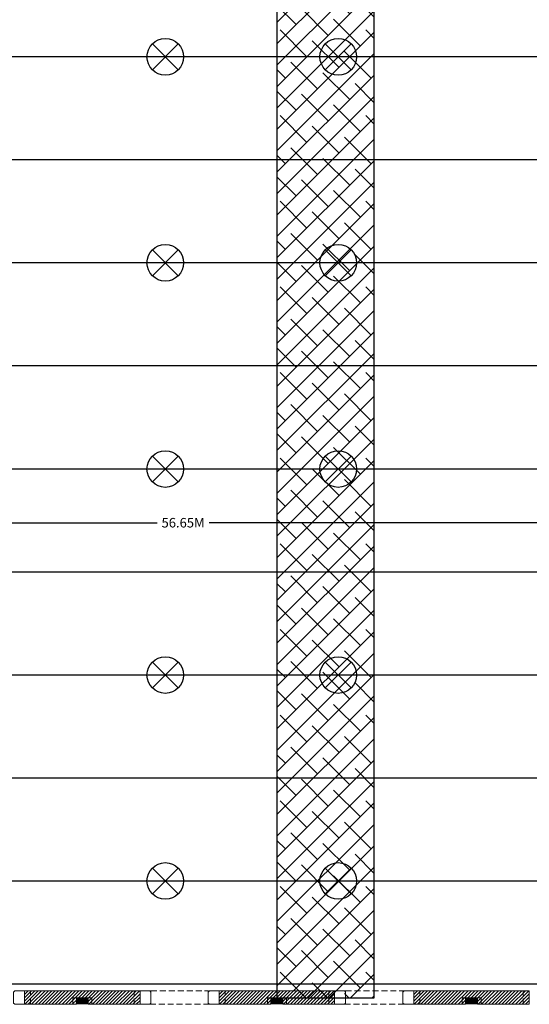
# Model space of a CAD drawing. Units: millimetres. Extents: x 18 to 93, y 11 to 113.
# Drawn here: x 44 to 66, y 45 to 87 of the extents above; entities that cross this region are included whole.
import ezdxf

# ---------------------------------------------------------------- set-up
doc = ezdxf.new("R2010")
doc.units = ezdxf.units.MM
doc.linetypes.add('HIDDEN', pattern=[0.375, 0.25, -0.125])
for name, color, linetype in [('0-COTES', 3, 'Continuous'), ('0-z Axe toit bas', 7, 'Continuous'), ('0-z Axe toit haut', 4, 'Continuous'), ('0-z Occultaltion', 59, 'Continuous'), ('0-z Poutre Plafond', 59, 'Continuous'), ('Batiment', 7, 'Continuous')]:
    doc.layers.add(name, color=color, linetype=linetype)
doc.dimstyles.new('TRUSS', dxfattribs={"dimtxt": 0.4, "dimasz": 0.3, "dimexe": 0.18, "dimexo": 0.0625, "dimgap": 0.09, "dimtad": 0, "dimzin": 0, "dimdsep": 46, "dimtxsty": 'Standard', "dimcen": 0.09, "dimclrt": 7, "dimadec": 0, "dimazin": 0, "dimtfac": 1, "dimtofl": 0, "dimtmove": 0, "dimatfit": 3, "dimfxl": 0, "dimtolj": 1, "dimtzin": 0, "dimarcsym": 0})

# ---------------------------------------------------------------- blocks, each defined once
blk = doc.blocks.new('lampes plafond')
at = {"layer": '0-z Poutre Plafond'}
for p, q in [((-0.544, 0.544), (0.544, -0.544)), ((-0.544, -0.544), (0.544, 0.544))]:
    blk.add_line(p, q, dxfattribs=at)
blk.add_circle((0, 0), 0.769, dxfattribs=at)
blk = doc.blocks.new('*D6')
at = {"layer": '0-COTES', "color": 0, "lineweight": -2}
for p, q in [((79.524, 68.05), (79.524, 65.448)), ((22.874, 67.415), (22.874, 65.448)), ((23.174, 65.628), (50.109, 65.628)), ((79.224, 65.628), (52.289, 65.628))]:
    blk.add_line(p, q, dxfattribs=at)
at = {"layer": '0-COTES', "color": 0}
for points in [[(23.174, 65.678), (23.174, 65.578), (22.874, 65.628)], [(79.224, 65.678), (79.224, 65.578), (79.524, 65.628)]]:
    blk.add_solid(points, dxfattribs=at)
at = {"layer": 'Defpoints', "color": 0}
for p in [(79.524, 68.113), (22.874, 67.478), (79.524, 65.628)]:
    blk.add_point(p, dxfattribs=at)
at = {"layer": '0-COTES', "color": 7, "insert": (51.199, 65.628), "char_height": 0.4, "attachment_point": 5}
blk.add_mtext('\\A1;56.65M', dxfattribs=at)
blk = doc.blocks.new('Batiment')
at = {"layer": 'Batiment', "color": 250, "linetype": 'Continuous', "lineweight": 0}
for p, q in [((22.302, 24.96), (21.87, 24.528)), ((22.161, 24.96), (21.87, 24.669)), ((22.019, 24.96), (21.87, 24.811)), ((21.878, 24.96), (21.87, 24.952)), ((22.443, 24.96), (21.883, 24.4)), ((22.585, 24.96), (22.025, 24.4)), ((22.726, 24.96), (22.166, 24.4)), ((22.868, 24.96), (22.308, 24.4)), ((23.009, 24.96), (22.449, 24.4)), ((23.151, 24.96), (22.591, 24.4)), ((23.292, 24.96), (22.732, 24.4)), ((23.433, 24.96), (22.873, 24.4)), ((23.575, 24.96), (23.015, 24.4)), ((23.716, 24.96), (23.156, 24.4)), ((23.858, 24.96), (23.298, 24.4)), ((23.999, 24.96), (23.439, 24.4)), ((24.141, 24.96), (23.581, 24.4)), ((24.282, 24.96), (23.722, 24.4)), ((24.423, 24.96), (24.133, 24.67)), ((24.565, 24.96), (24.275, 24.67)), ((24.706, 24.96), (24.416, 24.67)), ((24.989, 24.96), (24.54, 24.511)), ((24.848, 24.96), (24.54, 24.652)), ((25.13, 24.96), (24.57, 24.4)), ((25.272, 24.96), (24.712, 24.4)), ((25.413, 24.96), (24.853, 24.4)), ((25.555, 24.96), (24.995, 24.4)), ((25.696, 24.96), (25.136, 24.4)), ((25.838, 24.96), (25.278, 24.4)), ((25.979, 24.96), (25.419, 24.4)), ((26.12, 24.96), (25.56, 24.4)), ((26.262, 24.96), (25.702, 24.4)), ((26.403, 24.96), (25.843, 24.4)), ((26.545, 24.96), (25.985, 24.4)), ((26.686, 24.96), (26.126, 24.4)), ((26.71, 24.842), (26.268, 24.4)), ((30.462, 24.96), (30.03, 24.528)), ((30.321, 24.96), (30.03, 24.669)), ((30.179, 24.96), (30.03, 24.811)), ((30.038, 24.96), (30.03, 24.952)), ((30.603, 24.96), (30.043, 24.4)), ((30.745, 24.96), (30.185, 24.4)), ((30.886, 24.96), (30.326, 24.4)), ((31.028, 24.96), (30.468, 24.4)), ((31.169, 24.96), (30.609, 24.4)), ((31.311, 24.96), (30.751, 24.4)), ((31.452, 24.96), (30.892, 24.4)), ((31.593, 24.96), (31.033, 24.4)), ((31.735, 24.96), (31.175, 24.4)), ((31.876, 24.96), (31.316, 24.4)), ((32.018, 24.96), (31.458, 24.4)), ((32.159, 24.96), (31.599, 24.4)), ((32.301, 24.96), (31.741, 24.4)), ((32.442, 24.96), (31.882, 24.4)), ((32.583, 24.96), (32.293, 24.67)), ((32.725, 24.96), (32.435, 24.67)), ((32.866, 24.96), (32.576, 24.67)), ((33.149, 24.96), (32.7, 24.511)), ((33.008, 24.96), (32.7, 24.652)), ((33.29, 24.96), (32.73, 24.4)), ((33.432, 24.96), (32.872, 24.4)), ((33.573, 24.96), (33.013, 24.4)), ((33.715, 24.96), (33.155, 24.4)), ((33.856, 24.96), (33.296, 24.4)), ((33.998, 24.96), (33.438, 24.4)), ((34.139, 24.96), (33.579, 24.4)), ((34.28, 24.96), (33.72, 24.4)), ((34.422, 24.96), (33.862, 24.4)), ((34.563, 24.96), (34.003, 24.4)), ((34.705, 24.96), (34.145, 24.4)), ((34.846, 24.96), (34.286, 24.4)), ((34.87, 24.842), (34.428, 24.4)), ((38.622, 24.96), (38.19, 24.528)), ((38.481, 24.96), (38.19, 24.669)), ((38.339, 24.96), (38.19, 24.811)), ((38.198, 24.96), (38.19, 24.952)), ((38.763, 24.96), (38.203, 24.4)), ((38.905, 24.96), (38.345, 24.4)), ((39.046, 24.96), (38.486, 24.4)), ((39.188, 24.96), (38.628, 24.4)), ((39.329, 24.96), (38.769, 24.4)), ((39.471, 24.96), (38.911, 24.4)), ((39.612, 24.96), (39.052, 24.4)), ((39.753, 24.96), (39.193, 24.4)), ((39.895, 24.96), (39.335, 24.4)), ((40.036, 24.96), (39.476, 24.4)), ((40.178, 24.96), (39.618, 24.4)), ((40.319, 24.96), (39.759, 24.4)), ((40.461, 24.96), (39.901, 24.4)), ((40.602, 24.96), (40.042, 24.4)), ((40.743, 24.96), (40.453, 24.67)), ((40.885, 24.96), (40.595, 24.67)), ((41.026, 24.96), (40.736, 24.67)), ((41.309, 24.96), (40.86, 24.511)), ((41.168, 24.96), (40.86, 24.652)), ((41.45, 24.96), (40.89, 24.4)), ((41.592, 24.96), (41.032, 24.4)), ((41.733, 24.96), (41.173, 24.4)), ((41.875, 24.96), (41.315, 24.4)), ((42.016, 24.96), (41.456, 24.4)), ((42.158, 24.96), (41.598, 24.4)), ((42.299, 24.96), (41.739, 24.4)), ((42.44, 24.96), (41.88, 24.4)), ((42.582, 24.96), (42.022, 24.4)), ((42.723, 24.96), (42.163, 24.4)), ((42.865, 24.96), (42.305, 24.4)), ((43.006, 24.96), (42.446, 24.4)), ((43.03, 24.842), (42.588, 24.4)), ((24.04, 24.577), (23.863, 24.4)), ((24.04, 24.435), (24.005, 24.4)), ((26.71, 24.701), (26.409, 24.4)), ((26.71, 24.56), (26.55, 24.4)), ((26.71, 24.418), (26.692, 24.4)), ((32.2, 24.577), (32.023, 24.4)), ((32.2, 24.435), (32.165, 24.4)), ((34.87, 24.701), (34.569, 24.4)), ((34.87, 24.56), (34.71, 24.4)), ((34.87, 24.418), (34.852, 24.4)), ((40.36, 24.577), (40.183, 24.4)), ((40.36, 24.435), (40.325, 24.4)), ((43.03, 24.701), (42.729, 24.4)), ((43.03, 24.56), (42.87, 24.4)), ((43.03, 24.418), (43.012, 24.4))]:
    blk.add_line(p, q, dxfattribs=at)
at = {"layer": 'Batiment', "linetype": 'Continuous', "lineweight": 0}
for p, q in [((22.302, 24.96), (21.87, 24.528)), ((22.161, 24.96), (21.87, 24.669)), ((22.019, 24.96), (21.87, 24.811)), ((21.878, 24.96), (21.87, 24.952)), ((22.443, 24.96), (21.883, 24.4)), ((22.585, 24.96), (22.025, 24.4)), ((22.726, 24.96), (22.166, 24.4)), ((22.868, 24.96), (22.308, 24.4)), ((23.009, 24.96), (22.449, 24.4)), ((23.151, 24.96), (22.591, 24.4)), ((23.292, 24.96), (22.732, 24.4)), ((23.433, 24.96), (22.873, 24.4)), ((23.575, 24.96), (23.015, 24.4)), ((23.716, 24.96), (23.156, 24.4)), ((23.858, 24.96), (23.298, 24.4)), ((23.999, 24.96), (23.439, 24.4)), ((24.141, 24.96), (23.581, 24.4)), ((24.282, 24.96), (23.722, 24.4)), ((24.423, 24.96), (24.133, 24.67)), ((24.565, 24.96), (24.275, 24.67)), ((24.706, 24.96), (24.416, 24.67)), ((24.989, 24.96), (24.54, 24.511)), ((24.848, 24.96), (24.54, 24.652)), ((25.13, 24.96), (24.57, 24.4)), ((25.272, 24.96), (24.712, 24.4)), ((25.413, 24.96), (24.853, 24.4)), ((25.555, 24.96), (24.995, 24.4)), ((25.696, 24.96), (25.136, 24.4)), ((25.838, 24.96), (25.278, 24.4)), ((25.979, 24.96), (25.419, 24.4)), ((26.12, 24.96), (25.56, 24.4)), ((26.262, 24.96), (25.702, 24.4)), ((26.403, 24.96), (25.843, 24.4)), ((26.545, 24.96), (25.985, 24.4)), ((26.686, 24.96), (26.126, 24.4)), ((26.71, 24.842), (26.268, 24.4)), ((30.462, 24.96), (30.03, 24.528)), ((30.321, 24.96), (30.03, 24.669)), ((30.179, 24.96), (30.03, 24.811)), ((30.038, 24.96), (30.03, 24.952)), ((30.603, 24.96), (30.043, 24.4)), ((30.745, 24.96), (30.185, 24.4)), ((30.886, 24.96), (30.326, 24.4)), ((31.028, 24.96), (30.468, 24.4)), ((31.169, 24.96), (30.609, 24.4)), ((31.311, 24.96), (30.751, 24.4)), ((31.452, 24.96), (30.892, 24.4)), ((31.593, 24.96), (31.033, 24.4)), ((31.735, 24.96), (31.175, 24.4)), ((31.876, 24.96), (31.316, 24.4)), ((32.018, 24.96), (31.458, 24.4)), ((32.159, 24.96), (31.599, 24.4)), ((32.301, 24.96), (31.741, 24.4)), ((32.442, 24.96), (31.882, 24.4)), ((32.583, 24.96), (32.293, 24.67)), ((32.725, 24.96), (32.435, 24.67)), ((32.866, 24.96), (32.576, 24.67)), ((33.149, 24.96), (32.7, 24.511)), ((33.008, 24.96), (32.7, 24.652)), ((33.29, 24.96), (32.73, 24.4)), ((33.432, 24.96), (32.872, 24.4)), ((33.573, 24.96), (33.013, 24.4)), ((33.715, 24.96), (33.155, 24.4)), ((33.856, 24.96), (33.296, 24.4)), ((33.998, 24.96), (33.438, 24.4)), ((34.139, 24.96), (33.579, 24.4)), ((34.28, 24.96), (33.72, 24.4)), ((34.422, 24.96), (33.862, 24.4)), ((34.563, 24.96), (34.003, 24.4)), ((34.705, 24.96), (34.145, 24.4)), ((34.846, 24.96), (34.286, 24.4)), ((34.87, 24.842), (34.428, 24.4)), ((38.622, 24.96), (38.19, 24.528)), ((38.481, 24.96), (38.19, 24.669)), ((38.339, 24.96), (38.19, 24.811)), ((38.198, 24.96), (38.19, 24.952)), ((38.763, 24.96), (38.203, 24.4)), ((38.905, 24.96), (38.345, 24.4)), ((39.046, 24.96), (38.486, 24.4)), ((39.188, 24.96), (38.628, 24.4)), ((39.329, 24.96), (38.769, 24.4)), ((39.471, 24.96), (38.911, 24.4)), ((39.612, 24.96), (39.052, 24.4)), ((39.753, 24.96), (39.193, 24.4)), ((39.895, 24.96), (39.335, 24.4)), ((40.036, 24.96), (39.476, 24.4)), ((40.178, 24.96), (39.618, 24.4)), ((40.319, 24.96), (39.759, 24.4)), ((40.461, 24.96), (39.901, 24.4)), ((40.602, 24.96), (40.042, 24.4)), ((40.743, 24.96), (40.453, 24.67)), ((40.885, 24.96), (40.595, 24.67)), ((41.026, 24.96), (40.736, 24.67)), ((41.309, 24.96), (40.86, 24.511)), ((41.168, 24.96), (40.86, 24.652)), ((41.45, 24.96), (40.89, 24.4)), ((41.592, 24.96), (41.032, 24.4)), ((41.733, 24.96), (41.173, 24.4)), ((41.875, 24.96), (41.315, 24.4)), ((42.016, 24.96), (41.456, 24.4)), ((42.158, 24.96), (41.598, 24.4)), ((42.299, 24.96), (41.739, 24.4)), ((42.44, 24.96), (41.88, 24.4)), ((42.582, 24.96), (42.022, 24.4)), ((42.723, 24.96), (42.163, 24.4)), ((42.865, 24.96), (42.305, 24.4)), ((43.006, 24.96), (42.446, 24.4)), ((43.03, 24.842), (42.588, 24.4)), ((24.04, 24.577), (23.863, 24.4)), ((24.04, 24.435), (24.005, 24.4)), ((26.71, 24.701), (26.409, 24.4)), ((26.71, 24.56), (26.55, 24.4)), ((26.71, 24.418), (26.692, 24.4)), ((32.2, 24.577), (32.023, 24.4)), ((32.2, 24.435), (32.165, 24.4)), ((34.87, 24.701), (34.569, 24.4)), ((34.87, 24.56), (34.71, 24.4)), ((34.87, 24.418), (34.852, 24.4)), ((40.36, 24.577), (40.183, 24.4)), ((40.36, 24.435), (40.325, 24.4)), ((43.03, 24.701), (42.729, 24.4)), ((43.03, 24.56), (42.87, 24.4)), ((43.03, 24.418), (43.012, 24.4))]:
    blk.add_line(p, q, dxfattribs=at)
at = {"layer": 'Batiment', "linetype": 'HIDDEN', "lineweight": 0}
for p, q in [((22.12, 24.4), (22.12, 24.96)), ((26.46, 24.4), (26.46, 24.96)), ((30.28, 24.4), (30.28, 24.96)), ((34.62, 24.4), (34.62, 24.96)), ((38.44, 24.4), (38.44, 24.96)), ((42.78, 24.4), (42.78, 24.96))]:
    blk.add_line(p, q, dxfattribs=at)
at = {"layer": 'Batiment', "color": 250, "linetype": 'HIDDEN', "lineweight": 0}
for p, q in [((27.17, 24.96), (29.57, 24.96)), ((35.33, 24.96), (37.73, 24.96)), ((29.62, 24.4), (27.12, 24.4)), ((37.78, 24.4), (35.28, 24.4))]:
    blk.add_line(p, q, dxfattribs=at)
at = {"layer": 'Batiment', "color": 250, "linetype": 'Continuous', "lineweight": 0}
for points in [[(21.87, 24.4), (21.87, 24.96), (21.46, 24.96), (21.41, 24.91), (21.41, 24.45), (21.46, 24.4)], [(26.71, 24.4), (26.71, 24.96), (27.12, 24.96), (27.17, 24.91), (27.17, 24.45), (27.12, 24.4)], [(30.03, 24.4), (30.03, 24.96), (29.62, 24.96), (29.57, 24.91), (29.57, 24.45), (29.62, 24.4)], [(34.87, 24.4), (34.87, 24.96), (35.28, 24.96), (35.33, 24.91), (35.33, 24.45), (35.28, 24.4)], [(38.19, 24.4), (38.19, 24.96), (37.78, 24.96), (37.73, 24.91), (37.73, 24.45), (37.78, 24.4)]]:
    blk.add_lwpolyline(points, close=True, dxfattribs=at)
at = {"layer": 'Batiment', "linetype": 'Continuous', "lineweight": 0}
for points in [[(26.71, 24.4), (24.54, 24.4), (24.54, 24.67), (24.04, 24.67), (24.04, 24.4), (21.87, 24.4), (21.87, 24.96), (26.71, 24.96)], [(34.87, 24.4), (32.7, 24.4), (32.7, 24.67), (32.2, 24.67), (32.2, 24.4), (30.03, 24.4), (30.03, 24.96), (34.87, 24.96)], [(43.03, 24.4), (40.86, 24.4), (40.86, 24.67), (40.36, 24.67), (40.36, 24.4), (38.19, 24.4), (38.19, 24.96), (43.03, 24.96)]]:
    blk.add_lwpolyline(points, close=True, dxfattribs=at)
at = {"layer": 'Batiment', "color": 250, "linetype": 'Continuous', "lineweight": 0}
for points in [[(27.12, 24.96), (27.14, 24.96, -0.414214), (27.17, 24.93), (27.17, 24.91)], [(29.62, 24.96), (29.6, 24.96, 0.414214), (29.57, 24.93), (29.57, 24.91)], [(35.28, 24.96), (35.3, 24.96, -0.414214), (35.33, 24.93), (35.33, 24.91)], [(37.78, 24.96), (37.76, 24.96, 0.414214), (37.73, 24.93), (37.73, 24.91)], [(27.12, 24.4), (27.14, 24.4, 0.414214), (27.17, 24.43), (27.17, 24.45)], [(29.62, 24.4), (29.6, 24.4, -0.414214), (29.57, 24.43), (29.57, 24.45)], [(35.28, 24.4), (35.3, 24.4, 0.414214), (35.33, 24.43), (35.33, 24.45)], [(37.78, 24.4), (37.76, 24.4, -0.414214), (37.73, 24.43), (37.73, 24.45)]]:
    blk.add_lwpolyline(points, format="xyb", dxfattribs=at)
at = {"layer": 'Batiment', "linetype": 'HIDDEN', "lineweight": 0}
for points in [[(23.89, 24.4), (23.89, 24.67), (24.04, 24.67)], [(24.69, 24.4), (24.69, 24.67), (24.54, 24.67)], [(32.05, 24.4), (32.05, 24.67), (32.2, 24.67)], [(32.85, 24.4), (32.85, 24.67), (32.7, 24.67)], [(40.21, 24.4), (40.21, 24.67), (40.36, 24.67)], [(41.01, 24.4), (41.01, 24.67), (40.86, 24.67)]]:
    blk.add_lwpolyline(points, dxfattribs=at)
at = {"layer": 'Batiment', "linetype": 'Continuous', "lineweight": 0}
for points in [[(24.54, 24.4), (24.04, 24.4), (24.54, 24.67), (24.04, 24.67)], [(32.7, 24.4), (32.2, 24.4), (32.7, 24.67), (32.2, 24.67)], [(40.86, 24.4), (40.36, 24.4), (40.86, 24.67), (40.36, 24.67)]]:
    blk.add_solid(points, dxfattribs=at)

msp = doc.modelspace()

# ---------------------------------------------------------------- hatches: boundary and pattern name
at = {"layer": '0-z Occultaltion'}
h = msp.add_hatch(dxfattribs=at)
h.set_pattern_fill('ANSI38', color=256, scale=0.2, style=0)
h.set_pattern_definition([(45, (-37.0059, -98.0252), (-0.4490128, 0.4490128), []), (135, (-37.0059, -98.0252), (-1.3470384, 0.4490128), [1.5875, -0.9525])])
h.paths.add_polyline_path([(55.134, 45.698), (59.214, 45.698), (59.214, 106.228), (55.134, 106.228)])

# ---------------------------------------------------------------- linework, layer by layer
at = {"layer": '0-z Axe toit bas', "linetype": 'Continuous', "lineweight": 0}
msp.add_line((55.134, 106.228), (55.134, 45.698), dxfattribs=at)
at = {"layer": '0-z Axe toit haut', "linetype": 'Continuous', "lineweight": 0}
msp.add_line((59.214, 106.228), (59.214, 45.698), dxfattribs=at)
at = {"layer": '0-z Occultaltion'}
msp.add_lwpolyline([(55.134, 45.698), (59.214, 45.698), (59.214, 106.228), (55.134, 106.228)], close=True, dxfattribs=at)
at = {"layer": '0-z Poutre Plafond'}
for p, q in [((17.838, 85.178), (87.924, 85.178)), ((18.277, 80.858), (87.924, 80.858)), ((18.058, 76.538), (87.924, 76.538)), ((18.497, 72.218), (87.924, 72.218)), ((18.277, 67.888), (87.924, 67.888)), ((18.058, 63.568), (87.924, 63.568)), ((18.497, 59.248), (87.924, 59.248)), ((18.936, 54.928), (87.924, 54.928)), ((18.936, 50.608), (87.924, 50.608)), ((18.277, 46.288), (87.924, 46.288))]:
    msp.add_line(p, q, dxfattribs=at)

# ---------------------------------------------------------------- block references
for p in [(50.454, 85.17), (57.704, 85.17), (50.454, 76.53), (57.704, 76.53), (50.454, 67.88), (57.704, 67.88), (50.454, 59.24), (57.704, 59.24), (50.454, 50.6), (57.704, 50.6)]:
    msp.add_blockref('lampes plafond', p, dxfattribs=at)
at = {"layer": 'Batiment'}
msp.add_blockref('Batiment', (22.684, 21.028), dxfattribs=at)

# ---------------------------------------------------------------- dimensions: what is measured, and where the dimension line sits
at = {"layer": '0-COTES', "color": 3}
dim = msp.add_linear_dim(base=(79.524, 65.628), p1=(22.874, 67.478), p2=(79.524, 68.113), dimstyle='TRUSS', override={"dimpost": 'M'}, dxfattribs=at)
dim.commit()
dim.dimension.update_dxf_attribs({"geometry": '*D6', "text_midpoint": (51.199, 65.628)})

doc.saveas('drawing.dxf')
